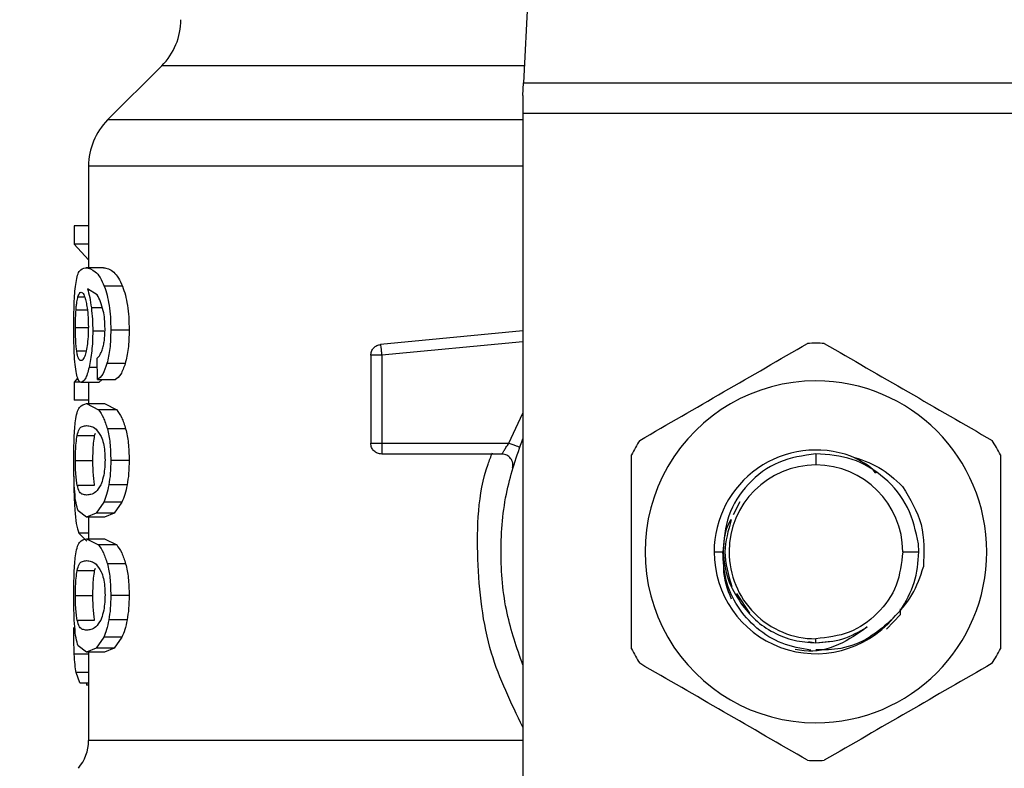
# Model space of a CAD drawing. Extents: x 0.4 to 10.6, y 0.4 to 8.1.
# Drawn here: x 7.6 to 7.7, y 6.5 to 6.6 of the extents above; entities that cross this region are included whole.
import ezdxf

# ---------------------------------------------------------------- set-up
doc = ezdxf.new("R2010")
doc.units = 0
doc.linetypes.add('SLD-SOLID', pattern=[0])
doc.layers.get('0').update_dxf_attribs({"linetype": 'CONTINUOUS'})
doc.styles.add('SLDTEXTSTYLE0', font='TXT', dxfattribs={"width": 0.75})
doc.dimstyles.new('SLDDIMSTYLE1', dxfattribs={"dimtxt": 0.125, "dimasz": 0.13, "dimexe": 0, "dimexo": 0.0625, "dimgap": 0.03125, "dimtad": 0, "dimtih": 1, "dimtoh": 1, "dimdec": 1, "dimlfac": 18, "dimrnd": 1e-09, "dimzin": 12, "dimtxsty": 'SLDTEXTSTYLE0', "dimsah": 1, "dimcen": 0.09, "dimazin": 3, "dimtfac": 1, "dimtdec": 1, "dimtofl": 0, "dimtmove": 0, "dimatfit": 3, "dimtolj": 1, "dimtzin": 12})

# ---------------------------------------------------------------- blocks, each defined once
blk = doc.blocks.new('_D_9')
at = {"color": 7, "linetype": 'SLD-SOLID'}
for p, q in [((6.646852689918583, 7.004423579886549), (6.646852689918583, 7.679486268250464)), ((8.569785990975516, 5.847833243157338), (8.569785990975516, 7.679486268250464)), ((6.646852689918583, 7.554486268250463), (7.446687390966456, 7.554486268250463)), ((8.569785990975516, 7.554486268250463), (7.769951289927642, 7.554486268250463))]:
    blk.add_line(p, q, dxfattribs=at)
for points in [[(6.646852689918583, 7.554486268250463), (6.776852689918583, 7.534486268250464), (6.776852689918583, 7.574486268250463)], [(8.569785990975516, 7.554486268250463), (8.439785990975516, 7.574486268250463), (8.439785990975516, 7.534486268250464)]]:
    blk.add_solid(points, dxfattribs=at)
at = {"color": 7, "linetype": 'SLD-SOLID', "insert": (7.446687390966456, 7.616400996488633), "char_height": 0.125, "attachment_point": 1, "style": 'SLDTEXTSTYLE0'}
blk.add_mtext('34.6', dxfattribs=at)

msp = doc.modelspace()

# ---------------------------------------------------------------- linework, layer by layer
at = {"color": 7, "linetype": 'SLD-SOLID'}
for p, q in [((7.691696490786187, 6.658819911703255), (7.689132434665642, 6.609248128805167)), ((7.652695471699658, 6.610966260068279), (7.647243502829417, 6.60551429934609)), ((7.689066162468261, 6.607966863606452), (7.689132434665642, 6.609248128805167)), ((7.689132434665642, 6.609248128805167), (7.74805500991295, 6.609248128805167)), ((7.689066162468261, 6.607966863606452), (7.689066162468261, 6.606154931945448)), ((7.748121282110332, 6.606154931945448), (7.689066162468261, 6.606154931945448)), ((7.689066162468261, 6.606154931945448), (7.689066162468261, 6.53906926544331)), ((7.645321629475506, 6.600877209210448), (7.645321629475506, 6.590643644466498)), ((7.645321629475506, 6.594864466818309), (7.643859355256711, 6.594864466818309)), ((7.643859355256711, 6.594864466818309), (7.643859355256711, 6.5930117948872)), ((7.645321629475506, 6.5930117948872), (7.643859355256711, 6.5930117948872)), ((7.643859355256711, 6.5930117948872), (7.645321629475506, 6.591423836935129)), ((7.646821523259716, 6.590643644466498), (7.645036056478173, 6.590643644466498)), ((7.646186235783796, 6.58790146577401), (7.645208534485692, 6.588507159517725)), ((7.648742296626334, 6.588770374254823), (7.646908976323525, 6.588770374254823)), ((7.649409263736286, 6.584365405882135), (7.647558726595332, 6.584365405882135)), ((7.689066162468261, 6.584271931406405), (7.674745507346135, 6.582908077532131)), ((7.674745507346135, 6.582908077532131), (7.674775879217499, 6.58258919528996)), ((7.646224890152072, 6.579400177314954), (7.646179432158688, 6.581536662263726)), ((7.673755575818945, 6.581819367146044), (7.673755575818945, 6.572971232323415)), ((7.674849195407581, 6.581819367146044), (7.674849195407581, 6.572971232323415)), ((7.649015126067177, 6.580990547091013), (7.64717479843791, 6.580990547091013)), ((7.644226962861929, 6.57955485997249), (7.643859355256711, 6.579130770056799)), ((7.643859355256711, 6.579130770056799), (7.643859355256711, 6.577315318436458)), ((7.644521352053712, 6.579130770056799), (7.643859355256711, 6.579130770056799)), ((7.646224890152072, 6.579400177314954), (7.64804043954906, 6.579400177314954)), ((7.646696727664327, 6.579400177314954), (7.64635173090902, 6.579089834233397)), ((7.64635173090902, 6.579089834233397), (7.644577589922567, 6.579089834233397)), ((7.645321629475506, 6.579089834233397), (7.645321629475506, 6.576953349284623)), ((7.645321629475506, 6.577315318436458), (7.643859355256711, 6.577315318436458)), ((7.645125986550403, 6.576953349284623), (7.646336999227349, 6.576320734370422)), ((7.645125986550403, 6.576953349284623), (7.646913694046803, 6.576953349284623)), ((7.648155441183515, 6.576320734370422), (7.646336999227349, 6.576320734370422)), ((7.646913694046803, 6.576953349284623), (7.648155441183515, 6.576320734370422)), ((7.64905855519511, 6.574420021512805), (7.647217103134388, 6.574420021512805)), ((7.644169421304432, 6.573742624893703), (7.645933597220816, 6.573742624893703)), ((7.645933597220816, 6.573742624893703), (7.646020822139112, 6.57399645307257)), ((7.674849191333554, 6.572971232323415), (7.674849191333554, 6.572197949404593)), ((7.674849195407581, 6.572971232323415), (7.687661688507679, 6.572971232323415)), ((7.644002809895808, 6.571248016674593), (7.645762944377398, 6.571248016674593)), ((7.649409263736286, 6.571248016674593), (7.647558726595332, 6.571248016674593)), ((7.686973355163069, 6.571877633104914), (7.674849191333554, 6.571877633104914)), ((7.718593731999627, 6.571913614911471), (7.71859372228953, 6.570784033886414)), ((7.644170936842479, 6.568765402391002), (7.645935145351081, 6.568765402391002)), ((7.649211241579412, 6.568778700015166), (7.647365845860543, 6.568778700015166)), ((7.64684566594378, 6.567026998769485), (7.646102481936512, 6.565936658772594)), ((7.648677332191623, 6.567026998769485), (7.64684566594378, 6.567026998769485)), ((7.648677332191623, 6.567026998769485), (7.647914886184649, 6.565936658772594)), ((7.710933000323647, 6.567056657686122), (7.710264502398044, 6.565754598653546)), ((7.645125986550403, 6.565542749248996), (7.644270652727589, 6.566180709286636)), ((7.646102481936512, 6.565936658772594), (7.645125986550403, 6.565542749248996)), ((7.646913694046803, 6.565542749248996), (7.645125986550403, 6.565542749248996)), ((7.645321629475506, 6.565542749248996), (7.645321629475506, 6.563358484111443)), ((7.647914886184649, 6.565936658772594), (7.646102481936512, 6.565936658772594)), ((7.647914886184649, 6.565936658772594), (7.646913694046803, 6.565542749248996)), ((7.644330728329887, 6.563927739757576), (7.645155751391743, 6.563127079377243)), ((7.645125986550403, 6.563358484111443), (7.646336999227349, 6.562725934381675)), ((7.645125986550403, 6.563358484111443), (7.646913694046803, 6.563358484111443)), ((7.646913694046803, 6.563358484111443), (7.648155441183515, 6.562725934381675)), ((7.648155441183515, 6.562725934381675), (7.646336999227349, 6.562725934381675)), ((7.728966729774243, 6.562035109769546), (7.728935531893903, 6.562837660498412)), ((7.708340002315218, 6.562035109769546), (7.709223013040529, 6.562035109769546)), ((7.727342626036028, 6.562035109769546), (7.728966729774243, 6.562035109769546)), ((7.645933597220816, 6.560147759720524), (7.646020822139112, 6.560401653083823)), ((7.64905855519511, 6.560825221524057), (7.647217103134388, 6.560825221524057)), ((7.644169421304432, 6.560147759720524), (7.645933597220816, 6.560147759720524)), ((7.644002809895808, 6.557653216685845), (7.645762944377398, 6.557653216685845)), ((7.649409263736286, 6.557653216685845), (7.647558726595332, 6.557653216685845)), ((7.710580590876192, 6.557856657298646), (7.711910778519011, 6.555865924740202)), ((7.727127259727662, 6.555731644809934), (7.727129478035369, 6.556292947955343)), ((7.725714797618619, 6.554245048649887), (7.727127150238186, 6.555731644809934)), ((7.727127262783182, 6.555731579625502), (7.727123905784926, 6.5561329853588)), ((7.644170936842479, 6.555170602402255), (7.645935145351081, 6.555170602402255)), ((7.649211241579412, 6.555183834841985), (7.647365845860543, 6.555183834841985)), ((7.64684566594378, 6.553432198780738), (7.646102481936512, 6.552341793599415)), ((7.648677332191623, 6.553432198780738), (7.64684566594378, 6.553432198780738)), ((7.648677332191623, 6.553432198780738), (7.647914886184649, 6.552341793599415)), ((7.645125986550403, 6.551947949260248), (7.644270652727589, 6.552585909297887)), ((7.646102481936512, 6.552341793599415), (7.645125986550403, 6.551947949260248)), ((7.647914886184649, 6.552341793599415), (7.646102481936512, 6.552341793599415)), ((7.647914886184649, 6.552341793599415), (7.646913694046803, 6.551947949260248)), ((7.717834146625322, 6.553026099768325), (7.71859372228953, 6.552875002254557)), ((7.718593722291002, 6.552875002254557), (7.71859372228953, 6.553286250837112)), ((7.71859372228953, 6.552875002254557), (7.720140275777545, 6.553031444891763)), ((7.646913694046803, 6.551947949260248), (7.645125986550403, 6.551947949260248)), ((7.645321629475506, 6.551947949260248), (7.645321629475506, 6.543060768962751)), ((7.644451588415183, 6.548836370390659), (7.644065941018363, 6.549874888763976)), ((7.644451588415183, 6.548836370390659), (7.645321629475506, 6.548836370390659)), ((7.645113764469373, 6.548836370390659), (7.645113674840778, 6.548631560904783)), ((7.645321629475506, 6.548631560904783), (7.645113674840778, 6.548631560904783))]:
    msp.add_line(p, q, dxfattribs=at)
at = {"color": 8, "linetype": 'SLD-SOLID'}
for p, q in [((7.689221303453836, 6.610966260068279), (7.652695471699658, 6.610966260068279)), ((7.689066162468261, 6.60551429934609), (7.647243502829417, 6.60551429934609)), ((7.644255578827651, 6.587709693174569), (7.644924371101705, 6.587709693174569)), ((7.644060905520977, 6.586384298115274), (7.645199490145729, 6.586384298115274)), ((7.646714270424636, 6.586610553279335), (7.645603772142096, 6.586610553279335)), ((7.644002809895808, 6.58460417645717), (7.64526161905764, 6.58460417645717)), ((7.646874273761449, 6.58425798193792), (7.645741677956403, 6.58425798193792)), ((7.689066162468261, 6.583173378171059), (7.674849195407581, 6.581819367146044)), ((7.644129251398106, 6.582265098293216), (7.64507216050554, 6.582265098293216)), ((7.646199240078014, 6.580605698203487), (7.645369605217582, 6.580605698203487)), ((7.687661688507679, 6.572971232323415), (7.689066162468261, 6.575997484771295)), ((7.645321629475506, 6.563927739757576), (7.644330728329887, 6.563927739757576)), ((7.645321629475506, 6.551750375246344), (7.643888354180972, 6.551750375246344)), ((7.645321629475506, 6.549874888763976), (7.644065941018363, 6.549874888763976))]:
    msp.add_line(p, q, dxfattribs=at)
at = {"color": 7, "linetype": 'SLD-SOLID'}
for centre, radius, start, end in [((7.648055664546749, 6.615606083576616), 0.006561679790026531, 315.000009881559, 0), ((7.65188331109093, 6.600874497018873), 0.006561679790025949, 134.9999923468963, 179.9904910354681), ((7.71859372228953, 6.562035128442977), 0.02099737532808971, 87.69715987534397, 92.3028401246512), ((7.71859372228953, 6.562035128442977), 0.01720898773666502, 90, 270.0000000000008), ((7.71859372228953, 6.562035128442977), 0.01720898773666502, 270.0000000000008, 90), ((7.71859372228953, 6.562035128442977), 0.02099737532809489, 147.6971598753292, 152.3028401246771), ((7.71859372228953, 6.562035128442977), 0.02099737532808719, 27.69715987532219, 32.30284012467096), ((7.71859372228953, 6.562035128442977), 0.0102537200209503, 69.86315708020445, 179.9999999732794), ((7.71859372228953, 6.562035128442977), 0.008748904065636331, 90, 180), ((7.71859372228953, 6.562035128442977), 0.008748904065638108, 0, 90), ((7.71859372228953, 6.562035128442977), 0.0102537200214473, 179.9999999767138, 319.2946687188617), ((7.71859372228953, 6.562035128442977), 0.008748904065513763, 180, 270.0000000000008), ((7.71859372228953, 6.562035128442977), 0.02099737532808623, 207.6971598753274, 212.3028401246751), ((7.71859372228953, 6.562035128442977), 0.02099737532809611, 327.6971598753292, 332.3028401246769), ((7.640947178107553, 6.543068433615221), 0.004374453193350726, 319.8723642945753, 359.6190752905696), ((7.71859372228953, 6.562035128442977), 0.0209973753280906, 267.6971598753497, 272.3028401246568)]:
    msp.add_arc(centre, radius, start, end, dxfattribs=at)
at = {"color": 8, "linetype": 'SLD-SOLID'}
for points, knots in [([(7.689066162468261, 6.600874471464296), (7.685160281777825, 6.600874471464296), (7.676949824714296, 6.600874471464297), (7.66625917515274, 6.600874471464297), (7.657113328215278, 6.600874471464297), (7.650405750738264, 6.600874471464296), (7.646113486575784, 6.600874471464296), (7.645597049974751, 6.600874471464296), (7.645340614441375, 6.600874471464296)], [0, 0, 0, 0, 0.1539582261503787, 0.3236318529851652, 0.493305637711291, 0.6629793948613927, 0.832653110827942, 1, 1, 1, 1]), ([(7.689066162468261, 6.544383817382486), (7.687882532178997, 6.546824530153712), (7.685321220301601, 6.552106100477618), (7.684312518426915, 6.561271969709434), (7.684547273525861, 6.568298536189554), (7.685855713325559, 6.571627557628192), (7.686006370593015, 6.572010870084268)], [0, 0, 0, 0, 0.2869263365075207, 0.6208930612035146, 0.9563486103937221, 1, 1, 1, 1]), ([(7.645395222699424, 6.543068460725747), (7.645466536698771, 6.543068460725747), (7.645613167812385, 6.543068460725747), (7.648492663271007, 6.543068460725747), (7.653294508428742, 6.543068460725747), (7.660041434203459, 6.543068460725747), (7.668501668786118, 6.543068460725747), (7.678189450829088, 6.543068460725747), (7.685503411048986, 6.543068460725747), (7.689066162468261, 6.543068460725747)], [0, 0, 0, 0, 0.1372921721907817, 0.2822910548233437, 0.4272897082494233, 0.5722885137782617, 0.7172871789346124, 0.8622858924283163, 1, 1, 1, 1])]:
    msp.add_open_spline(points, degree=3, knots=knots, dxfattribs=at)
at = {"color": 7, "linetype": 'SLD-SOLID'}
for points, knots in [([(7.644024605940313, 6.588952173636144), (7.644069303893565, 6.589227630742997), (7.644165576338892, 6.589820922545654), (7.644465059638551, 6.590518717283911), (7.644800864726255, 6.590592187363943), (7.645036056478173, 6.590643644466498)], [0, 0, 0, 0, 0.206140980384352, 0.4439956378363811, 1, 1, 1, 1]), ([(7.645036056478173, 6.590643644466498), (7.645342640124738, 6.590584966380955), (7.645785107958475, 6.590500280959248), (7.646471272616664, 6.589741613021239), (7.646768146193262, 6.589082868025944), (7.646908976323525, 6.588770374254823)], [0, 0, 0, 0, 0.5425259507064815, 0.7829846270182612, 1, 1, 1, 1]), ([(7.646821523259716, 6.590643644466498), (7.64715272195121, 6.590580755948283), (7.647617429515838, 6.590492516559379), (7.648322857124737, 6.589692285569239), (7.648608605383628, 6.58906422228015), (7.648742296626334, 6.588770374254823)], [0, 0, 0, 0, 0.5689810022329738, 0.7983418493444335, 0.9999999999999999, 0.9999999999999999, 0.9999999999999999, 0.9999999999999999]), ([(7.643833754070976, 6.584568325019477), (7.643835525625878, 6.584999899674648), (7.643838966634192, 6.585838175685531), (7.643872523442462, 6.587026071556867), (7.643929550064568, 6.588095308800161), (7.643992499099104, 6.588662752040575), (7.644024605940313, 6.588952173636144)], [0, 0, 0, 0, 0.2601163684130259, 0.5052412347804824, 0.7476507586077336, 1, 1, 1, 1]), ([(7.644255578827651, 6.587709693174569), (7.644278969574705, 6.587781090788935), (7.644325751061153, 6.587923885994287), (7.644429205542001, 6.588119454089562), (7.644517158242661, 6.588151595429347), (7.644575618093493, 6.588172958933995)], [0, 0, 0, 0, 0.251119407586197, 0.5022387329335486, 1, 1, 1, 1]), ([(7.644575618093493, 6.588172958933995), (7.644622351236454, 6.588160525897691), (7.644743688627364, 6.588128244906288), (7.644926535249267, 6.587804653687258), (7.645037581984986, 6.587339457822675), (7.645080064117941, 6.587161492100027)], [0, 0, 0, 0, 0.2789011955627224, 0.7241358326619554, 1, 1, 1, 1]), ([(7.645208534485692, 6.588507159517725), (7.64528794198927, 6.588241829945606), (7.645441990258802, 6.587727098218763), (7.645550968894835, 6.58697497726374), (7.645603772142096, 6.586610553279335)], [0, 0, 0, 0, 0.5154715714647801, 1, 1, 1, 1]), ([(7.646908976323525, 6.588770374254823), (7.647005639711919, 6.588488330918203), (7.647194589656031, 6.587937014917626), (7.647404622024247, 6.586866202431426), (7.647536964786275, 6.585661281632975), (7.647551317539563, 6.584806601542049), (7.647558726595332, 6.584365405882135)], [0, 0, 0, 0, 0.2531545577457522, 0.4948465011685613, 0.7392339734579332, 1, 1, 1, 1]), ([(7.648742296626334, 6.588770374254823), (7.648841508222639, 6.588488306105565), (7.64903537359729, 6.587937128123663), (7.649251051339345, 6.586866312578323), (7.649386917334211, 6.585661315033295), (7.649401656323356, 6.584806573816077), (7.649409263736286, 6.584365405882135)], [0, 0, 0, 0, 0.2533721862491345, 0.4951043591895161, 0.7394020994592251, 1, 1, 1, 1]), ([(7.644060905520977, 6.586384298115274), (7.644073408658604, 6.586537670233263), (7.644098415193508, 6.586844417654319), (7.644159819819258, 6.58732169500732), (7.644218624059381, 6.58755995914327), (7.644255578827651, 6.58770969317457)], [0, 0, 0, 0, 0.2709006256116045, 0.5418068770219445, 1, 1, 1, 1]), ([(7.645080064117941, 6.587161492100027), (7.64511408038497, 6.586982199389589), (7.645198247257266, 6.586538573207728), (7.645285809842514, 6.585680132228054), (7.645296256680544, 6.585002248923402), (7.645301104527426, 6.584687677714778)], [0, 0, 0, 0, 0.2666072724172044, 0.6596696877945433, 1, 1, 1, 1]), ([(7.646806938243018, 6.586300079828912), (7.64671938594725, 6.586627943419741), (7.646535385192366, 6.587316984725664), (7.64630631072349, 6.587700458626612), (7.646186235783796, 6.58790146577401)], [0, 0, 0, 0, 0.4758257422453564, 0.9999999999999999, 0.9999999999999999, 0.9999999999999999, 0.9999999999999999]), ([(7.644002809895808, 6.58460417645717), (7.644003602251356, 6.584771027451106), (7.644005187131352, 6.585104765005065), (7.644020471652422, 6.585720187870426), (7.644045176313051, 6.586125952117209), (7.644060905520977, 6.586384298115274)], [0, 0, 0, 0, 0.2664495060747627, 0.5329558087307388, 0.9999999999999999, 0.9999999999999999, 0.9999999999999999, 0.9999999999999999]), ([(7.645603772142096, 6.586610553279335), (7.645643782900808, 6.58623472305133), (7.645723423531099, 6.585486640355474), (7.645735612579641, 6.584666226847924), (7.645741677956403, 6.58425798193792)], [0, 0, 0, 0, 0.5023912865319842, 0.9999999999999999, 0.9999999999999999, 0.9999999999999999, 0.9999999999999999]), ([(7.64698292806182, 6.584496752512956), (7.646975718652183, 6.584827884322887), (7.646961520300734, 6.585480021744719), (7.646857929419347, 6.586029571550082), (7.646806938243018, 6.586300079828913)], [0, 0, 0, 0, 0.50776385290159, 1, 1, 1, 1]), ([(7.643900812555571, 6.581753074578527), (7.643880903636843, 6.582187121870064), (7.643840326774134, 6.583071764456582), (7.643835972124522, 6.584063289057243), (7.643833754070976, 6.584568325019477)], [0, 0, 0, 0, 0.4906470682637066, 1, 1, 1, 1]), ([(7.644129251398106, 6.582265098293216), (7.644108793314844, 6.582431741512093), (7.644059603008794, 6.582832425722463), (7.644011398988452, 6.583637526175924), (7.644005608040961, 6.584289262191922), (7.644002809895808, 6.58460417645717)], [0, 0, 0, 0, 0.2689951195128638, 0.6467835762018858, 0.9999999999999999, 0.9999999999999999, 0.9999999999999999, 0.9999999999999999]), ([(7.645301104527426, 6.584687677714778), (7.645298132524648, 6.584441684805596), (7.645290993671474, 6.58385080135398), (7.645217453795777, 6.582973959802219), (7.64512434584162, 6.58248735613532), (7.645079461161944, 6.582252778435535)], [0, 0, 0, 0, 0.2697596740468889, 0.6479720404826431, 1, 1, 1, 1]), ([(7.645741677956403, 6.58425798193792), (7.645737244302593, 6.583912675653585), (7.645728522534655, 6.583233398152821), (7.645651898590065, 6.582260453803605), (7.645532130478728, 6.581360947525305), (7.645424776886072, 6.580862079057253), (7.645369605217582, 6.580605698203487)], [0, 0, 0, 0, 0.2510836085429692, 0.4939251146914761, 0.7399155900317289, 1, 1, 1, 1]), ([(7.646700467621123, 6.582355117994041), (7.646743118115086, 6.582502733290357), (7.646826226141819, 6.582790373944729), (7.64691631292783, 6.583316285368222), (7.646973271099642, 6.583889882380119), (7.646979665904386, 6.584291749544219), (7.64698292806182, 6.584496752512956)], [0, 0, 0, 0, 0.2583042157392562, 0.503327199118415, 0.7466341921728336, 1, 1, 1, 1]), ([(7.647558726595332, 6.584365405882135), (7.647544027478137, 6.58372289699395), (7.64751556350381, 6.582478716390667), (7.647285873792966, 6.581475628896293), (7.64717479843791, 6.580990547091013)], [0, 0, 0, 0, 0.5164112721974219, 1, 1, 1, 1]), ([(7.649409263736286, 6.584365405882135), (7.649394152612846, 6.583722838919608), (7.649364880742299, 6.582478117637366), (7.649129159891785, 6.581475553785248), (7.649015126067177, 6.580990547091013)], [0, 0, 0, 0, 0.5162336112460043, 1, 1, 1, 1]), ([(7.644555989431355, 6.581286028122037), (7.644506054610359, 6.581298372180545), (7.6443741945649, 6.581330968434695), (7.644227397830682, 6.581652744324556), (7.644152763150689, 6.582118404066783), (7.644129251398106, 6.582265098293216)], [0, 0, 0, 0, 0.2945347411751063, 0.7777611611350035, 1, 1, 1, 1]), ([(7.645079461161944, 6.582252778435535), (7.645031661901879, 6.582066623226233), (7.644914589587922, 6.58161068267237), (7.644725653712391, 6.581326560133358), (7.644604539151636, 6.581297626425462), (7.644555989431355, 6.581286028122037)], [0, 0, 0, 0, 0.2924939484478559, 0.7163906578591588, 1, 1, 1, 1]), ([(7.646179432158688, 6.581536662263726), (7.64628301297351, 6.581627959160447), (7.646465086536032, 6.581788440145864), (7.64662956164671, 6.582184412497517), (7.646700467621123, 6.582355117994041)], [0, 0, 0, 0, 0.5688954145087546, 1, 1, 1, 1]), ([(7.673755575818945, 6.581819367146044), (7.673770049036437, 6.581954010406157), (7.673798994164098, 6.582223284764452), (7.674023460350828, 6.582570207181261), (7.674347545609329, 6.582826522386851), (7.67461285283127, 6.582880892360213), (7.674745507346135, 6.582908077532131)], [0, 0, 0, 0, 0.2500121484064116, 0.5000017139426457, 0.7499991534902473, 1, 1, 1, 1]), ([(7.674775879217499, 6.58258919528996), (7.67478094900191, 6.582535942668238), (7.674791087848939, 6.582429445006463), (7.674809297964605, 6.582238341510477), (7.67482881906712, 6.582033214252359), (7.674842404042399, 6.581890641661457), (7.674849195407581, 6.581819367146044)], [0, 0, 0, 0, 0.2500033874051849, 0.4999711813957782, 0.7500269054980205, 1, 1, 1, 1]), ([(7.700845997682896, 6.573256023107561), (7.703663178595333, 6.574882497631293), (7.709297865296466, 6.578135634243194), (7.714932526810265, 6.58138885999839), (7.717750020004567, 6.583015566660777)], [0, 0, 0, 0, 0.4999711717549055, 1, 1, 1, 1]), ([(7.719437424574026, 6.583015566660777), (7.722254600563572, 6.581389062149421), (7.727889259378796, 6.578135875974001), (7.733523948777465, 6.57488269978043), (7.736341446895697, 6.573256023107561)], [0, 0, 0, 0, 0.4999727724302297, 1, 1, 1, 1]), ([(7.644135077256732, 6.579805950405206), (7.644083433496388, 6.58006012582107), (7.643982794293, 6.580555442413123), (7.643927656148566, 6.581360929310379), (7.643900812555571, 6.581753074578527)], [0, 0, 0, 0, 0.5131574833993108, 1, 1, 1, 1]), ([(7.674849191333554, 6.581819367146044), (7.674705886778682, 6.581819367146044), (7.67441927533892, 6.581819367146044), (7.674057790268822, 6.581819367146044), (7.673804900730808, 6.581819367146044), (7.673772017123311, 6.581819367146044), (7.673755575818945, 6.581819367146044)], [0, 0, 0, 0, 0.2500017447546221, 0.5000075543384657, 0.7500113702404989, 1, 1, 1, 1]), ([(7.645369605217582, 6.580605698203487), (7.64530929284998, 6.580372386765377), (7.645188816943865, 6.57990633961732), (7.644910956112487, 6.579245417566789), (7.644712715409359, 6.579152897838217), (7.644577589922567, 6.579089834233397)], [0, 0, 0, 0, 0.2419442892056085, 0.4832915474921173, 1, 1, 1, 1]), ([(7.64717479843791, 6.580990547091013), (7.647036120423956, 6.580592311762271), (7.646744490746989, 6.579754852117683), (7.646403651084996, 6.579522197957809), (7.646224890152072, 6.579400177314954)], [0, 0, 0, 0, 0.4755277837148208, 1, 1, 1, 1]), ([(7.649015126067177, 6.580990547091013), (7.648872784646533, 6.580592305959429), (7.648573387527732, 6.579754656265867), (7.648223815604069, 6.579522145976442), (7.64804043954906, 6.579400177314954)], [0, 0, 0, 0, 0.4754268217919509, 0.9999999999999999, 0.9999999999999999, 0.9999999999999999, 0.9999999999999999]), ([(7.644577589922567, 6.579089834233397), (7.644491852201282, 6.579118116840006), (7.644322519236733, 6.579173975306396), (7.644197028662041, 6.579597076461965), (7.644135077256732, 6.579805950405206)], [0, 0, 0, 0, 0.5063262283958501, 1, 1, 1, 1]), ([(7.644007592803517, 6.57522706996749), (7.644057185596616, 6.57551223700192), (7.644164363188031, 6.576128526466418), (7.644493745736241, 6.576827044587227), (7.644866787091653, 6.576901568209328), (7.645125986550403, 6.576953349284623)], [0, 0, 0, 0, 0.2081205381260539, 0.4497802323058318, 1, 1, 1, 1]), ([(7.646336999227349, 6.576320734370422), (7.646504357391761, 6.576094181295331), (7.646820931846853, 6.575665633835169), (7.647090189470823, 6.574819054022694), (7.647217103134388, 6.574420021512805)], [0, 0, 0, 0, 0.528653407499026, 1, 1, 1, 1]), ([(7.648155441183515, 6.576320734370422), (7.648327135953075, 6.576094233146256), (7.648651851291387, 6.575665865865052), (7.648928286438373, 6.574819070042627), (7.64905855519511, 6.574420021512805)], [0, 0, 0, 0, 0.5287547254549185, 1, 1, 1, 1]), ([(7.643833754070976, 6.571248016674593), (7.643835345183298, 6.571652586642673), (7.643838406195934, 6.572430906166329), (7.643868989038791, 6.573524451551177), (7.643921103219695, 6.574487847206893), (7.643978483993921, 6.57497827822129), (7.644007592803517, 6.57522706996749)], [0, 0, 0, 0, 0.2670862812147382, 0.5138257497393481, 0.7533676763324016, 1, 1, 1, 1]), ([(7.644169421304432, 6.573742624893703), (7.644235550310833, 6.573975675480145), (7.644387435864278, 6.574510947658392), (7.644706649750759, 6.574697121732138), (7.644985404143031, 6.574729099502114), (7.645125986550403, 6.574745226644897)], [0, 0, 0, 0, 0.2765305813853865, 0.6351373275243987, 1, 1, 1, 1]), ([(7.645125986550403, 6.574745226644896), (7.645276682848734, 6.57472894036597), (7.645568114967623, 6.574697444271978), (7.646079679799318, 6.574482123189091), (7.646423747296116, 6.573918985118911), (7.646599285086289, 6.573631680990152)], [0, 0, 0, 0, 0.3440395687276682, 0.6653393720178482, 1, 1, 1, 1]), ([(7.647217103134388, 6.574420021512805), (7.647316021191992, 6.573961985996807), (7.647521914863761, 6.573008604819774), (7.647546140004795, 6.571849993303776), (7.647558726595332, 6.571248016674593)], [0, 0, 0, 0, 0.4804327241106045, 1, 1, 1, 1]), ([(7.64905855519511, 6.574420021512805), (7.649160105639007, 6.573962045816179), (7.64937140558555, 6.573009118024828), (7.649396322075042, 6.571850042305798), (7.649409263736286, 6.571248016674593)], [0, 0, 0, 0, 0.4805985309508754, 1, 1, 1, 1]), ([(7.644002809895808, 6.571248016674593), (7.644005794815867, 6.571558383200043), (7.644011769876689, 6.572179659090127), (7.644067241141319, 6.573074567782073), (7.64413318477233, 6.57350570931015), (7.644169421304432, 6.573742624893703)], [0, 0, 0, 0, 0.3102048546164139, 0.6209522656522358, 1, 1, 1, 1]), ([(7.645762944377398, 6.571248016674593), (7.64576599814206, 6.571558292655007), (7.645772111335163, 6.572179420080984), (7.645828914671079, 6.573074444706892), (7.645896464417119, 6.573505609232792), (7.645933597220816, 6.573742624893703)], [0, 0, 0, 0, 0.3100859498916759, 0.6207470124840824, 1, 1, 1, 1]), ([(7.646599285086289, 6.573631680990152), (7.646676972765023, 6.573418574260131), (7.646819469663899, 6.573027687974783), (7.646957120134776, 6.572176248477846), (7.64697167881991, 6.571580097739546), (7.646979204401132, 6.5712719393612)], [0, 0, 0, 0, 0.3667207522208626, 0.672649393015763, 1, 1, 1, 1]), ([(7.689066162468261, 6.550646476887562), (7.688470362249215, 6.552364113058608), (7.687193072752799, 6.556046418921899), (7.686711331024068, 6.562035110351006), (7.687193081134215, 6.568023819342129), (7.688470362427559, 6.571706149715124), (7.689066162468261, 6.573423807835964)], [0, 0, 0, 0, 0.2332277162043409, 0.4999986617294488, 0.7667696072545568, 1, 1, 1, 1]), ([(7.673755575818945, 6.572971232323415), (7.673772017123311, 6.572971232323415), (7.673804900730808, 6.572971232323415), (7.674057790268822, 6.572971232323415), (7.67441927533892, 6.572971232323415), (7.674705886778682, 6.572971232323415), (7.674849191333554, 6.572971232323415)], [0, 0, 0, 0, 0.249988629759501, 0.4999924456615343, 0.749998255245378, 1, 1, 1, 1]), ([(7.674849187259528, 6.571877633104914), (7.674705884128635, 6.5718940690315), (7.674419274194904, 6.571926941305821), (7.674057790273006, 6.572179851782718), (7.673804900729762, 6.572541337115329), (7.673772017122962, 6.572827936822326), (7.673755575818945, 6.572971232323415)], [0, 0, 0, 0, 0.2499999889583961, 0.5000063838226104, 0.7500107850003472, 1, 1, 1, 1]), ([(7.674849191333554, 6.572197949404593), (7.674849191333554, 6.572150191054601), (7.674849191333554, 6.572054668175315), (7.674849191333554, 6.571955196646701), (7.674849191333554, 6.571889822003077), (7.674849191333554, 6.571881696267126), (7.674849191333554, 6.571877633104914)], [0, 0, 0, 0, 0.249994287378259, 0.5000209207257831, 0.7499923559680217, 1, 1, 1, 1]), ([(7.686973367385149, 6.571877633104915), (7.686975650152194, 6.571881740293078), (7.68698025169269, 6.571890019452661), (7.687017093611269, 6.571956412801081), (7.687075750684703, 6.572059726460629), (7.687182144480592, 6.572240753831172), (7.687373092746943, 6.572547336047608), (7.687559200021694, 6.572820694812362), (7.687661688507679, 6.572971232323415)], [0, 0, 0, 0, 0.1146307163827743, 0.2310695192302658, 0.3505474117986981, 0.4743030054564105, 0.7105008972433986, 1, 1, 1, 1]), ([(7.687661688507679, 6.572971232323415), (7.687796795298312, 6.572923466076087), (7.688067009485431, 6.572827933367236), (7.688407814516897, 6.572707458255056), (7.688646235492499, 6.572623190796168), (7.688677235479418, 6.572612210833477), (7.688692735115459, 6.572606720978725)], [0, 0, 0, 0, 0.2500007838568811, 0.5000026887802915, 0.7500071091690056, 1, 1, 1, 1]), ([(7.643926853736222, 6.568073143721366), (7.64389908136844, 6.568529754794219), (7.643840596913622, 6.569491309454219), (7.643836110193474, 6.57064314854935), (7.643833754070976, 6.571248016674593)], [0, 0, 0, 0, 0.4748675159564996, 1, 1, 1, 1]), ([(7.644170936842479, 6.568765402391002), (7.644143038584134, 6.56893951321205), (7.644087115878203, 6.569288522391218), (7.644026422473837, 6.570038119692448), (7.644004193572543, 6.570739789354048), (7.644003038002133, 6.571164232750133), (7.644002809895808, 6.571248016674593)], [0, 0, 0, 0, 0.2859479907041928, 0.5731893797256209, 0.9157487921879526, 1, 1, 1, 1]), ([(7.645935145351081, 6.568765402391002), (7.645906575632853, 6.568939468119323), (7.645849305511789, 6.569288395793552), (7.645787154728922, 6.570037877591098), (7.645764366598441, 6.570739595585611), (7.645763179054004, 6.571164123572235), (7.645762944377398, 6.571248016674594)], [0, 0, 0, 0, 0.2859191523437765, 0.57314616614638, 0.9156472753162694, 1, 1, 1, 1]), ([(7.646979204401132, 6.5712719393612), (7.646974307282364, 6.571035763864777), (7.646963281383338, 6.570504012992706), (7.646844413521404, 6.56966514795234), (7.646684276901814, 6.569104052952605), (7.646574351400084, 6.568827742250657), (7.646550665647945, 6.568768205321586)], [0, 0, 0, 0, 0.2329817681235725, 0.5245601692510724, 0.8975565286427185, 0.9999999999999999, 0.9999999999999999, 0.9999999999999999, 0.9999999999999999]), ([(7.647558726595332, 6.571248016674593), (7.647551591737288, 6.57080201877885), (7.647537782300232, 6.569938794895427), (7.647421870194245, 6.569156709137696), (7.647365845860543, 6.568778700015166)], [0, 0, 0, 0, 0.5166653799875117, 0.9999999999999999, 0.9999999999999999, 0.9999999999999999, 0.9999999999999999]), ([(7.649409263736286, 6.571248016674593), (7.649401935779934, 6.570802007594149), (7.649387749627848, 6.56993858096593), (7.649268764233707, 6.569156696551553), (7.649211241579412, 6.568778700015166)], [0, 0, 0, 0, 0.5165570134954258, 1, 1, 1, 1]), ([(7.688027367061107, 6.57049239873689), (7.688044339467114, 6.570574736617479), (7.688078283320664, 6.570739407728873), (7.688056092201513, 6.570992865242533), (7.687980781421953, 6.57123421701251), (7.687851354280109, 6.571452075109822), (7.687675875209043, 6.571634909981316), (7.687463356197338, 6.57177188438262), (7.687224979214049, 6.571860852656136), (7.687057230144438, 6.571872039602135), (7.686973355163069, 6.571877633104914)], [0, 0, 0, 0, 0.1250107939622667, 0.2500145283136737, 0.3749942284103913, 0.5000002525029532, 0.6249924871656044, 0.7500021826483749, 0.8750004258041484, 1, 1, 1, 1]), ([(7.700002295207196, 6.552275566216331), (7.700002295207196, 6.555528571852988), (7.700002295207196, 6.56203492388496), (7.700002295207196, 6.568541296590249), (7.700002295207196, 6.571794653322763)], [0, 0, 0, 0, 0.4999738133859937, 1, 1, 1, 1]), ([(7.718593731999629, 6.571913614911471), (7.717312461275093, 6.571723943465389), (7.714766851792191, 6.571347107077466), (7.711639719870947, 6.569003362817374), (7.709534331203318, 6.565771131392193), (7.709334429036375, 6.563274774152988), (7.709235159752061, 6.562035109769548)], [0, 0, 0, 0, 0.2550555407371815, 0.5067405277700487, 0.7550526062877728, 1, 1, 1, 1]), ([(7.728935531893903, 6.562837660498412), (7.728657024650215, 6.564100129924965), (7.728103339393039, 6.566609977424297), (7.725623001647904, 6.569617666535705), (7.722337031127519, 6.571629238116897), (7.719836362954495, 6.571819212782304), (7.718593731999629, 6.571913614911471)], [0, 0, 0, 0, 0.2545671543458927, 0.5060912544169217, 0.7545670782069871, 0.9999999999999999, 0.9999999999999999, 0.9999999999999999, 0.9999999999999999]), ([(7.722123703732871, 6.571662068187731), (7.723096397528447, 6.57134742813748), (7.72504929550348, 6.570715718631575), (7.726560250291173, 6.569326161271378), (7.727318633072456, 6.568628710636744)], [0, 0, 0, 0, 0.4980771182164919, 1, 1, 1, 1]), ([(7.724649377935696, 6.569945631719856), (7.724633121900397, 6.569965693028606), (7.723991374646939, 6.570757662875721), (7.723045603219297, 6.571215732372392), (7.722123789032811, 6.571662198556595)], [0, 0, 0, 0, 0.0253308996843196, 1, 1, 1, 1]), ([(7.737185149371395, 6.571794653322763), (7.737185149371395, 6.56854166962955), (7.737185149371395, 6.562035318889706), (7.737185149371395, 6.555528944892385), (7.737185149371395, 6.552275566216331)], [0, 0, 0, 0, 0.4999705400592434, 1, 1, 1, 1]), ([(7.643832760008386, 6.569643958167777), (7.643836468659343, 6.569031210578971), (7.643843935668886, 6.567797502649228), (7.643907373763055, 6.56676135446201), (7.643939303962767, 6.566239831566612)], [0, 0, 0, 0, 0.4966715168421988, 1, 1, 1, 1]), ([(7.645125986550403, 6.567750871888723), (7.644986987694621, 6.567766698775501), (7.644727491576234, 6.567796245894158), (7.644405076995587, 6.567982838286019), (7.644250025280129, 6.568501065960014), (7.644170936842479, 6.568765402391002)], [0, 0, 0, 0, 0.3610822386169049, 0.6741022349548564, 0.9999999999999999, 0.9999999999999999, 0.9999999999999999, 0.9999999999999999]), ([(7.646550665647945, 6.568768205321586), (7.646383484157754, 6.568502846976331), (7.64604709621332, 6.567968916167384), (7.645553136743523, 6.567794230032927), (7.645268968619659, 6.567765385371984), (7.645125986550403, 6.567750871888723)], [0, 0, 0, 0, 0.3292614961289731, 0.6625111292958333, 1, 1, 1, 1]), ([(7.647365845860543, 6.568778700015166), (7.647295142138121, 6.568436416972657), (7.647151610506935, 6.567741567511629), (7.646948648704499, 6.567267526860689), (7.64684566594378, 6.567026998769485)], [0, 0, 0, 0, 0.4926002849621917, 1, 1, 1, 1]), ([(7.649211241579412, 6.568778700015166), (7.64913865130413, 6.56843638587852), (7.64899124596443, 6.567741266161732), (7.648783017712388, 6.567267471561236), (7.648677332191623, 6.567026998769485)], [0, 0, 0, 0, 0.4924534988417182, 1, 1, 1, 1]), ([(7.727318633072456, 6.568628710636744), (7.728074879457659, 6.567378523656093), (7.72958200620973, 6.564887020515714), (7.729477552814894, 6.561977584356466), (7.729425512066944, 6.560528045697798)], [0, 0, 0, 0, 0.5017802146785394, 1, 1, 1, 1]), ([(7.644270652727589, 6.566180709286636), (7.644194965153769, 6.566404888569991), (7.644050942336172, 6.566831470245241), (7.643966784524215, 6.567673582437311), (7.643926853736222, 6.568073143721366)], [0, 0, 0, 0, 0.525524879203481, 1, 1, 1, 1]), ([(7.643939303962767, 6.566239831566612), (7.643983889070288, 6.56575858526553), (7.644076825066893, 6.564755445269033), (7.644243838110409, 6.56421099532785), (7.644330728329887, 6.563927739757576)], [0, 0, 0, 0, 0.4797399194161487, 0.9999999999999999, 0.9999999999999999, 0.9999999999999999, 0.9999999999999999]), ([(7.71002706097432, 6.565292115107306), (7.709916966603717, 6.565092081576984), (7.7093715767933, 6.564101147630227), (7.709288956399594, 6.562952159209235), (7.709223014059035, 6.562035109769548)], [0, 0, 0, 0, 0.201863636800257, 1, 1, 1, 1]), ([(7.710072659012384, 6.565247789693431), (7.709757627855606, 6.56417689633648), (7.709099831024815, 6.561940830978607), (7.709776387151873, 6.559704766261508), (7.710128927945693, 6.558539594594482)], [0, 0, 0, 0, 0.4789186296280496, 0.9999999999999999, 0.9999999999999999, 0.9999999999999999, 0.9999999999999999]), ([(7.644007592803517, 6.56163220479431), (7.64405718524264, 6.56191739784662), (7.644164360858464, 6.562533736577912), (7.644493745954086, 6.563232241471515), (7.644866787249549, 6.563306728491513), (7.645125986550403, 6.563358484111443)], [0, 0, 0, 0, 0.2081241711875463, 0.4497830034128873, 1, 1, 1, 1]), ([(7.646336999227349, 6.562725934381675), (7.646504357391761, 6.562499381306584), (7.646820931846853, 6.562070833846421), (7.647090189470823, 6.561224254033948), (7.647217103134388, 6.560825221524057)], [0, 0, 0, 0, 0.528653407499026, 1, 1, 1, 1]), ([(7.648155441183515, 6.562725934381675), (7.648327134501907, 6.562499404164456), (7.648651841187617, 6.562070989845628), (7.648928285009826, 6.561224240163894), (7.64905855519511, 6.560825221524057)], [0, 0, 0, 0, 0.528764346247023, 1, 1, 1, 1]), ([(7.643833754070976, 6.557653216685845), (7.643835345157823, 6.558057786895509), (7.64383840612145, 6.55883610688393), (7.643868989307173, 6.559929649017342), (7.643921101513242, 6.560893043316155), (7.643978483809239, 6.561383437003116), (7.644007592803517, 6.56163220479431)], [0, 0, 0, 0, 0.2670889785178076, 0.5138309388631235, 0.7533752845889415, 1, 1, 1, 1]), ([(7.718084652562474, 6.552125642022342), (7.717096239746005, 6.552301084068727), (7.715130433749731, 6.552650012189687), (7.712562047754967, 6.55425331411834), (7.710611204972686, 6.556464787231993), (7.709367932896371, 6.559150654343065), (7.709271133141677, 6.56107735057418), (7.709223014059035, 6.562035109769546)], [0, 0, 0, 0, 0.2045634206117027, 0.4068462004499868, 0.6068471377460138, 0.8045640184852615, 1, 1, 1, 1]), ([(7.709235159752061, 6.562035109769546), (7.709340188701564, 6.561100370986302), (7.709549129576861, 6.559240834730142), (7.710539997573789, 6.557653904007478), (7.71103278292095, 6.556864680609897)], [0, 0, 0, 0, 0.5026730617099988, 1, 1, 1, 1]), ([(7.727342626036028, 6.562035109769546), (7.727211118484297, 6.560888675118554), (7.726948104400613, 6.558595814706629), (7.724924905737578, 6.555703931205407), (7.722033025410146, 6.553680719419225), (7.719740154569982, 6.553417740124417), (7.71859372228953, 6.553286250837112)], [0, 0, 0, 0, 0.2500007385836038, 0.499999538529327, 0.7500004539156876, 0.9999999999999999, 0.9999999999999999, 0.9999999999999999, 0.9999999999999999]), ([(7.727123905784926, 6.5561329853588), (7.727656040173414, 6.557046420743116), (7.72872030994673, 6.558873293222016), (7.728884589780474, 6.560981170262591), (7.728966729774243, 6.562035109769546)], [0, 0, 0, 0, 0.4999995319138059, 0.9999999999999999, 0.9999999999999999, 0.9999999999999999, 0.9999999999999999]), ([(7.644169421304432, 6.560147759720524), (7.644235550438036, 6.560380804494726), (7.644387436659812, 6.560916064649056), (7.644706648417875, 6.561102361127786), (7.644985403946833, 6.561134269414261), (7.645125986550403, 6.561150361471716)], [0, 0, 0, 0, 0.2765302497589502, 0.6351381388810603, 1, 1, 1, 1]), ([(7.645125986550403, 6.561150361471716), (7.645276682432689, 6.561134066182946), (7.645568113103841, 6.561102552734332), (7.646079684747579, 6.560887357279724), (7.646423748069499, 6.56032415495035), (7.646599285086289, 6.560036815816972)], [0, 0, 0, 0, 0.344038783445441, 0.6653363850537969, 1, 1, 1, 1]), ([(7.647217103134388, 6.560825221524057), (7.647316021191992, 6.56036718600806), (7.647521914863761, 6.559413804831029), (7.647546140004795, 6.558255193315028), (7.647558726595332, 6.557653216685845)], [0, 0, 0, 0, 0.4804327241106045, 1, 1, 1, 1]), ([(7.64905855519511, 6.560825221524057), (7.649160105639007, 6.560367245827432), (7.64937140558555, 6.55941431803608), (7.649396322075042, 6.55825524231705), (7.649409263736286, 6.557653216685845)], [0, 0, 0, 0, 0.4805985309508754, 1, 1, 1, 1]), ([(7.709340529368156, 6.561006303876622), (7.70931610602051, 6.560786145502751), (7.709175518617691, 6.559518854284542), (7.709662091184257, 6.558304276365316), (7.710064134620118, 6.557300699276676)], [0, 0, 0, 0, 0.173723585162236, 1, 1, 1, 1]), ([(7.726366797262589, 6.555347969242187), (7.727061574158149, 6.556094983365718), (7.728459387859464, 6.557597892549397), (7.729102204494842, 6.559547487822361), (7.729425512066944, 6.560528045697798)], [0, 0, 0, 0, 0.4970454180741469, 1, 1, 1, 1]), ([(7.644002809895808, 6.557653216685845), (7.644005795648545, 6.557963558222452), (7.644011772767763, 6.55858482479245), (7.644067236496054, 6.559479755870338), (7.644133184183493, 6.559910869945118), (7.644169421304432, 6.560147759720524)], [0, 0, 0, 0, 0.3101886556683788, 0.6209605206812318, 1, 1, 1, 1]), ([(7.645762944377398, 6.557653216685845), (7.645765998217965, 6.557963492021805), (7.645772111563023, 6.558584618157674), (7.645828912834415, 6.559479639963328), (7.645896464185952, 6.559910768177749), (7.645933597220816, 6.560147759720524)], [0, 0, 0, 0, 0.3100905312156283, 0.6207561836289138, 1, 1, 1, 1]), ([(7.646599285086289, 6.560036815816972), (7.646676973352336, 6.559823733171905), (7.646819474085045, 6.559432883503164), (7.646957122770847, 6.558581426645145), (7.646971679550461, 6.557985254204905), (7.646979204401132, 6.55767707418802)], [0, 0, 0, 0, 0.366702471916846, 0.6726288742589497, 1, 1, 1, 1]), ([(7.643926853736222, 6.554478278548188), (7.643899081348565, 6.554934911763318), (7.643840597942404, 6.555896495121406), (7.64383611052165, 6.557048350309136), (7.643833754070976, 6.557653216685845)], [0, 0, 0, 0, 0.474876370612912, 1, 1, 1, 1]), ([(7.644170936842479, 6.555170602402255), (7.644143037969917, 6.55534468666786), (7.644087110914212, 6.555693662075298), (7.644026427121114, 6.556443300851813), (7.644004192460953, 6.557144965283848), (7.644003037867822, 6.55756941080014), (7.644002809895808, 6.557653216685845)], [0, 0, 0, 0, 0.2859325801836179, 0.5731904507447914, 0.9157273408936252, 1, 1, 1, 1]), ([(7.645935145351081, 6.555170602402255), (7.645906575424025, 6.555344643833743), (7.645849303465416, 6.555693531446944), (7.645787153224474, 6.556443032332608), (7.645764366829965, 6.557144774936543), (7.645763179082567, 6.557569323620078), (7.645762944377398, 6.557653216685845)], [0, 0, 0, 0, 0.2859030557361149, 0.5731280986994036, 0.9156478541116407, 1, 1, 1, 1]), ([(7.646979204401132, 6.55767707418802), (7.646974306882159, 6.557440919549689), (7.646963279520434, 6.556909188558234), (7.646844405312998, 6.556070358685313), (7.646684293624103, 6.555509155331475), (7.646574351844734, 6.555232918623156), (7.646550665647945, 6.555173405332838)], [0, 0, 0, 0, 0.2329647081779833, 0.5245484743765971, 0.8975672536463074, 1, 1, 1, 1]), ([(7.647558726595332, 6.557653216685845), (7.647551590873211, 6.557207219769685), (7.647537779437229, 6.556343977374405), (7.647421870215802, 6.555561865931903), (7.647365845860543, 6.555183834841985)], [0, 0, 0, 0, 0.5166531655531931, 1, 1, 1, 1]), ([(7.649409263736286, 6.557653216685845), (7.649401936665829, 6.557207185277494), (7.649387752563844, 6.556343735823733), (7.64926876421166, 6.555561831473943), (7.649211241579412, 6.555183834841985)], [0, 0, 0, 0, 0.5165692171193205, 1, 1, 1, 1]), ([(7.71103278292095, 6.556864680609897), (7.711494215811379, 6.556281787463465), (7.712417081344593, 6.555116001483429), (7.714282391705193, 6.553863880213648), (7.71636883552043, 6.553030799068921), (7.717852092105463, 6.552926978071246), (7.718593722304088, 6.55287506743899)], [0, 0, 0, 0, 0.2499975082164973, 0.4999948822639372, 0.7499967985834779, 1, 1, 1, 1]), ([(7.726366744809491, 6.55534803442662), (7.725598523627192, 6.554655549696845), (7.724070379816446, 6.553278060663446), (7.721294439156527, 6.552180369166444), (7.719424406682541, 6.552164639323702), (7.718577698629821, 6.552157517209672)], [0, 0, 0, 0, 0.356167341060224, 0.7084872564985916, 1, 1, 1, 1]), ([(7.643888354180972, 6.551750375246345), (7.643872190792085, 6.552170953986837), (7.643839413558232, 6.55302383254021), (7.64383565777193, 6.553951926133871), (7.643833754070976, 6.554422350305386)], [0, 0, 0, 0, 0.4931285220275659, 1, 1, 1, 1]), ([(7.644270652727589, 6.552585909297887), (7.644194965417639, 6.552810091697868), (7.644050944850373, 6.553236674125454), (7.643966784969156, 6.554078743128143), (7.643926853736222, 6.554478278548188)], [0, 0, 0, 0, 0.5255312583990834, 0.9999999999999999, 0.9999999999999999, 0.9999999999999999, 0.9999999999999999]), ([(7.645125986550403, 6.554156006715544), (7.644986987729109, 6.554171861479231), (7.644727491802765, 6.55420146062656), (7.644405076970166, 6.554388034653319), (7.644250025271542, 6.554906264740403), (7.644170936842479, 6.555170602402255)], [0, 0, 0, 0, 0.3610824830272062, 0.6741023596231249, 1, 1, 1, 1]), ([(7.646550665647945, 6.555173405332838), (7.646383484888061, 6.554908045756351), (7.646047100977199, 6.554374116539942), (7.645553133785885, 6.554199445683259), (7.645268968045425, 6.554170547295536), (7.645125986550403, 6.554156006715544)], [0, 0, 0, 0, 0.3292638651992577, 0.6625108460910212, 1, 1, 1, 1]), ([(7.647365845860543, 6.555183834841985), (7.647295142971296, 6.554841548311763), (7.647151615379194, 6.554146703136206), (7.646948649259611, 6.553672702665319), (7.64684566594378, 6.553432198780738)], [0, 0, 0, 0, 0.4926083424975143, 1, 1, 1, 1]), ([(7.649211241579412, 6.555183834841985), (7.649138650173095, 6.554841545524929), (7.648991239342851, 6.554146461148266), (7.648783016956774, 6.553672673234005), (7.648677332191623, 6.553432198780738)], [0, 0, 0, 0, 0.4924428293159707, 1, 1, 1, 1]), ([(7.723764301678692, 6.554473976375665), (7.722843027232167, 6.553825439295495), (7.720958299084591, 6.552498672777273), (7.718257184251863, 6.551844726340026), (7.716802395154433, 6.552157423897507), (7.716504763284555, 6.552221397953199)], [0, 0, 0, 0, 0.4320085311513456, 0.8837959651698504, 1, 1, 1, 1]), ([(7.718593722291002, 6.552875002254557), (7.71951588220329, 6.552946204491921), (7.72136019579221, 6.553088608485176), (7.722962934516659, 6.554012188119716), (7.723764301169439, 6.554473976375665)], [0, 0, 0, 0, 0.5000016905089596, 1, 1, 1, 1]), ([(7.644065941018363, 6.549874888763976), (7.644027370382902, 6.550124505834805), (7.643949647674705, 6.550627502856375), (7.643908886988013, 6.551374222400246), (7.643888354180972, 6.551750375246344)], [0, 0, 0, 0, 0.4962595405647375, 1, 1, 1, 1]), ([(7.717750020004567, 6.541054718062748), (7.71493284401502, 6.542681222574105), (7.709298185199795, 6.545934408749525), (7.703663495801128, 6.549187584943096), (7.700845997682896, 6.550814261615964)], [0, 0, 0, 0, 0.4999727724302297, 1, 1, 1, 1]), ([(7.736341446895697, 6.550814261615964), (7.733524270593779, 6.54918775716314), (7.727889611559362, 6.545934571338957), (7.722254922379877, 6.542681394794161), (7.719437424574026, 6.541054718062748)], [0, 0, 0, 0, 0.499972808418703, 1, 1, 1, 1])]:
    msp.add_open_spline(points, degree=3, knots=knots, dxfattribs=at)

# ---------------------------------------------------------------- dimensions: what is measured, and where the dimension line sits
dim = msp.add_linear_dim(base=(8.569785990975516, 7.554486268250465), p1=(6.646852689918583, 6.954423579886549), p2=(8.569785990975516, 5.797833243157339), dimstyle='SLDDIMSTYLE1', dxfattribs=at)
dim.commit()
dim.dimension.update_dxf_attribs({"geometry": '_D_9', "text_midpoint": (7.608319340447047, 7.554486268250465), "dimtype": 160})

doc.saveas('drawing.dxf')
